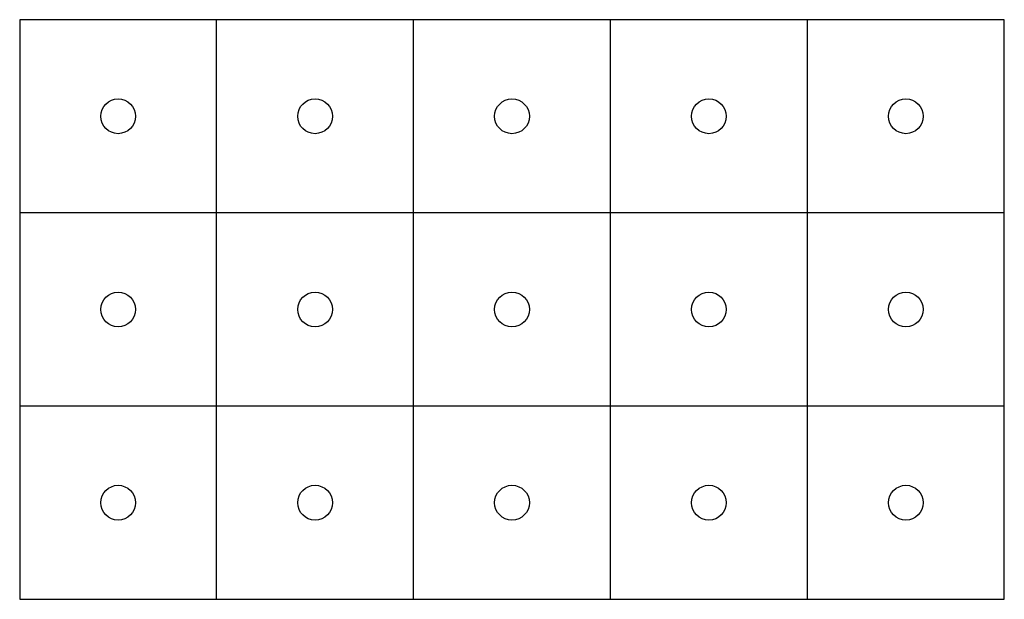
# Model space of a CAD drawing. Units: metres. Extents: x -4.25 to 4.25, y -2.5 to 2.5.
import ezdxf

# ---------------------------------------------------------------- set-up
doc = ezdxf.new("R2010")
doc.units = ezdxf.units.M

msp = doc.modelspace()

# ---------------------------------------------------------------- linework, layer by layer
at = {"color": 0, "lineweight": -2}
msp.add_lwpolyline([(-4.2499, -2.5001), (4.2501, -2.5001), (4.2501, 2.4999), (-4.2499, 2.4999), (-4.2499, -2.5001)], close=True, dxfattribs=at)
for points in [[(-2.55, -2.5), (-2.55, 2.5)], [(-0.85, -2.5), (-0.85, 2.5)], [(0.85, -2.5), (0.85, 2.5)], [(2.55, -2.5), (2.55, 2.5)], [(4.25, 0.8333), (-4.25, 0.8333)], [(4.25, -0.8333), (-4.25, -0.8333)]]:
    msp.add_lwpolyline(points, dxfattribs=at)
for centre in [(-3.4, 1.6667), (-1.7, 1.6667), (0, 1.6667), (1.7, 1.6667), (3.4, 1.6667), (-3.4, 0), (-1.7, 0), (0, 0), (1.7, 0), (3.4, 0), (-3.4, -1.6667), (-1.7, -1.6667), (0, -1.6667), (1.7, -1.6667), (3.4, -1.6667)]:
    msp.add_circle(centre, 0.15, dxfattribs=at)

doc.saveas('drawing.dxf')
